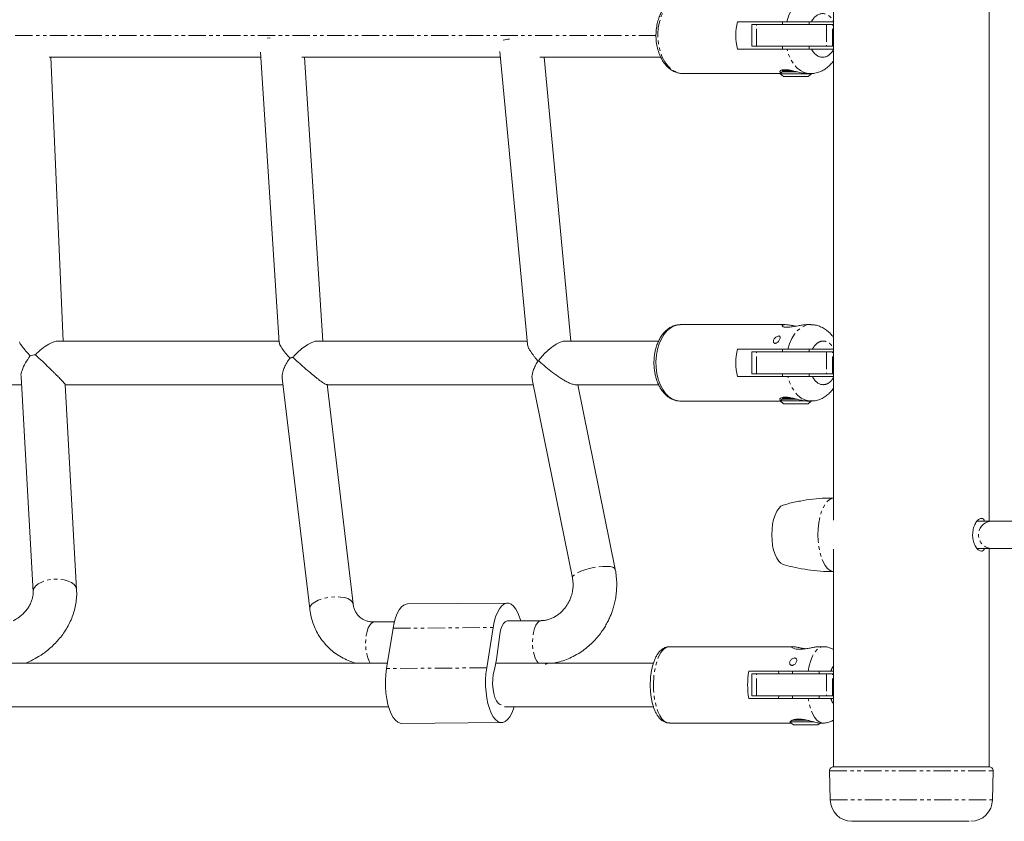
# Model space of a CAD drawing. Units: millimetres. Extents: x -2066 to 2066, y -465 to 465.
# Drawn here: x 686 to 1046, y -465 to -171 of the extents above; entities that cross this region are included whole.
import ezdxf

# ---------------------------------------------------------------- set-up
doc = ezdxf.new("R2010")
doc.units = ezdxf.units.MM
doc.linetypes.add('PHANTOM', pattern=[12.7, 6.35, -1.27, 1.27, -1.27, 1.27, -1.27])

msp = doc.modelspace()

# ---------------------------------------------------------------- linework, layer by layer
at = {"color": 7, "linetype": 'Continuous', "lineweight": 15}
for p, q in [((983.85, 354.69), (983.85, -354.69)), ((1040.85, -355), (1040.85, 355)), ((948.63, -172), (966.7, -172)), ((953.9, -173), (953.9, -181)), ((983.85, -173), (953.9, -173)), ((965.14, -172), (965.14, -173)), ((974.94, -173), (974.94, -172)), ((975.71, -172), (983.85, -172)), ((777.34, -177.91), (776.23, -178.07)), ((773.82, -183.1), (780.68, -289.64)), ((861.48, -182.92), (871.6, -290.11)), ((966.7, -182), (948.63, -182)), ((983.85, -181), (953.9, -181)), ((965.14, -181), (965.14, -182)), ((974.94, -182), (974.94, -181)), ((983.85, -182), (975.71, -182)), ((701.42, -289), (696.93, -185)), ((796.67, -289), (789.97, -185)), ((887.57, -289), (877.74, -185)), ((928.63, -191), (964.34, -191)), ((964.98, -190.41), (964.29, -191.04)), ((964.29, -191.04), (965.54, -192.04)), ((964.29, -191.04), (975.79, -191.04)), ((965.14, -189.63), (965.14, -190.04)), ((974.3, -191), (974.3, -191)), ((974.33, -191), (975.31, -191)), ((974.54, -192.04), (975.79, -191.04)), ((965.54, -192.04), (974.54, -192.04)), ((966.11, -283), (927.65, -283)), ((975.43, -283), (973.97, -283)), ((780.64, -289), (699.59, -289)), ((871.5, -289), (794.77, -289)), ((919.82, -289), (885.65, -289)), ((948.6, -292), (967.1, -292)), ((965.14, -292), (965.14, -293)), ((974.94, -293), (974.94, -292)), ((976.08, -292), (983.85, -292)), ((953.9, -293), (953.9, -301)), ((983.85, -293), (953.9, -293)), ((686.03, -302.09), (690.41, -380.94)), ((781.78, -302.57), (791.83, -387.14)), ((873.36, -303.09), (888.11, -375.81)), ((967.1, -302), (948.6, -302)), ((983.85, -301), (953.9, -301)), ((965.14, -301), (965.14, -302)), ((974.94, -302), (974.94, -301)), ((983.85, -302), (976.08, -302)), ((602.66, -305), (686.19, -305)), ((706.38, -380.05), (702.22, -304.96)), ((702.23, -305), (782.07, -305)), ((798.08, -305), (873.75, -305)), ((807.71, -385.25), (798.16, -304.86)), ((889.14, -305), (919.74, -305)), ((903.79, -372.63), (890.07, -305)), ((964.98, -310.34), (964.29, -310.97)), ((965.14, -309.64), (965.14, -309.97)), ((927.01, -310.93), (927.5, -310.99)), ((927.65, -311), (964.33, -311)), ((964.29, -310.97), (965.54, -311.97)), ((964.29, -310.97), (973.8, -310.97)), ((965.54, -311.97), (974.54, -311.97)), ((974.4, -311), (974.4, -311)), ((974.44, -311), (975.43, -311)), ((974.54, -311.97), (975.79, -310.97)), ((975.01, -310.97), (975.79, -310.97)), ((1072.91, -355), (1036.49, -355)), ((983.85, -365.31), (983.85, -445)), ((1036.55, -365), (1072.91, -365)), ((1040.85, -445), (1040.85, -365)), ((864.32, -385.07), (827.63, -385.35)), ((822.86, -391.89), (815.44, -391.95)), ((876.61, -391.48), (864.37, -391.57)), ((820.01, -409.02), (822.37, -394.26)), ((859.06, -393.98), (856.69, -408.74)), ((968.99, -401), (923.65, -401)), ((979.99, -401), (978.26, -401)), ((820.33, -407), (658.97, -407)), ((917.88, -407), (860.02, -407)), ((952.72, -410), (974.53, -410)), ((953.9, -411), (953.9, -419)), ((983.85, -411), (953.9, -411)), ((963.64, -410), (963.78, -411)), ((968.73, -410), (968.73, -411)), ((978.53, -411), (978.53, -410)), ((982.83, -410), (983.85, -410)), ((974.53, -420), (952.72, -420)), ((983.85, -419), (953.9, -419)), ((963.78, -419), (963.64, -420)), ((968.73, -419), (968.73, -420)), ((978.53, -420), (978.53, -419)), ((983.85, -420), (982.83, -420)), ((660.86, -423), (820.72, -423)), ((863.24, -423), (917.82, -423)), ((825.49, -429.11), (862.17, -428.83)), ((923.65, -429), (968.37, -429)), ((967.91, -428.6), (976.69, -428.6)), ((967.95, -428.66), (969.13, -429.6)), ((978.13, -429.6), (978.88, -429)), ((978.77, -429), (979.99, -429)), ((969.13, -429.6), (978.13, -429.6)), ((982.38, -446.53), (982.6, -457.16)), ((983.85, -445), (1040.85, -445)), ((1042.1, -457.16), (1042.32, -446.53))]:
    msp.add_line(p, q, dxfattribs=at)
at = {"color": 8, "linetype": 'PHANTOM', "lineweight": 0}
for p, q in [((955.59, -181), (955.59, -173)), ((981.29, -173), (981.29, -181)), ((983.44, -181), (983.44, -173)), ((918.85, -177), (-918.88, -177)), ((970.67, -190.41), (964.98, -190.41)), ((965.14, -190.04), (969.12, -190.04)), ((955.59, -301), (955.59, -293)), ((981.29, -293), (981.29, -301)), ((983.44, -301), (983.44, -293)), ((970.5, -310.34), (964.98, -310.34)), ((965.14, -309.97), (968.92, -309.97)), ((822.37, -394.26), (859.06, -393.98)), ((856.69, -408.74), (820.01, -409.02)), ((955.59, -419), (955.59, -411)), ((981.29, -411), (981.29, -419)), ((983.44, -419), (983.44, -411)), ((974.11, -427.97), (968.72, -427.97)), ((982.38, -446.53), (1042.32, -446.53)), ((982.6, -457.16), (1042.1, -457.16))]:
    msp.add_line(p, q, dxfattribs=at)
at = {"color": 8, "linetype": 'PHANTOM', "lineweight": 0, "flags": 128}
for points in [[(928.63, -163), (927.89, -163.05), (926.43, -163.41), (925.02, -164.12), (923.71, -165.17), (922.52, -166.52), (921.5, -168.15), (920.65, -170), (920.02, -172.04), (919.6, -174.2), (919.43, -176.44), (919.49, -178.69), (919.78, -180.9), (920.31, -183), (921.05, -184.95), (921.99, -186.7), (923.1, -188.19), (924.35, -189.4), (925.72, -190.28), (927.16, -190.82), (928.63, -191), (928.63, -191)], [(966.7, -172), (967.34, -169.97), (968.18, -168.12), (969.21, -166.51), (970.39, -165.16), (971.7, -164.12), (973.11, -163.4), (974.57, -163.05), (975.33, -163)], [(975.29, -191), (974.57, -190.95), (973.11, -190.6), (971.7, -189.88), (970.39, -188.84), (969.21, -187.49), (968.18, -185.88), (967.34, -184.03), (966.7, -182)], [(967.1, -292), (967.72, -289.97), (968.53, -288.12), (969.53, -286.51), (970.67, -285.16), (971.94, -284.12), (973.3, -283.4), (974.72, -283.05), (975.45, -283)], [(975.42, -311), (974.72, -310.95), (973.3, -310.6), (971.94, -309.88), (970.67, -308.84), (969.53, -307.49), (968.53, -305.88), (967.72, -304.03), (967.1, -302)], [(978.11, -360), (978.19, -357.78), (978.43, -355.62), (978.82, -353.57), (979.35, -351.71), (980.01, -350.07), (980.78, -348.7), (981.63, -347.64), (982.55, -346.91), (983.51, -346.55), (983.85, -346.5)], [(983.85, -373.5), (983.51, -373.45), (982.55, -373.09), (981.63, -372.36), (980.78, -371.3), (980.01, -369.93), (979.35, -368.29), (978.82, -366.43), (978.43, -364.38), (978.19, -362.22), (978.11, -360)], [(903.79, -372.63), (903.52, -372.21), (902.89, -371.89), (901.94, -371.67), (900.71, -371.57), (899.25, -371.6), (897.64, -371.75), (895.95, -372.01)], [(895.95, -372.01), (894.27, -372.38), (892.66, -372.84), (891.2, -373.35), (889.97, -373.91), (889.02, -374.49), (888.39, -375.05), (888.11, -375.57), (888.11, -375.81)], [(706.11, -379.08), (705.48, -378.25), (704.52, -377.53), (703.27, -376.95), (701.8, -376.54), (700.16, -376.31), (698.45, -376.27), (696.73, -376.43), (695.09, -376.78), (693.6, -377.31), (692.34, -377.98), (691.36, -378.77), (690.71, -379.65), (690.42, -380.56), (690.41, -380.94)], [(706.38, -380.05), (706.38, -379.97), (706.11, -379.08)], [(807.71, -385.25), (807.71, -385.21), (807.42, -384.52), (806.77, -383.92), (805.79, -383.41), (804.53, -383.04), (803.05, -382.82), (801.42, -382.75), (799.71, -382.85), (798, -383.1), (796.37, -383.49), (794.91, -384.02), (793.67, -384.64), (792.71, -385.34), (792.09, -386.08), (791.82, -386.82), (791.83, -387.14)], [(815.44, -391.95), (815.11, -391.99), (814.44, -392.36), (813.82, -393.08), (813.28, -394.12), (812.84, -395.43), (812.52, -396.95), (812.34, -398.61), (812.32, -400.34), (812.43, -402.04), (812.7, -403.65), (813.09, -405.09), (813.59, -406.28), (814.04, -407)], [(876.61, -391.48), (876.57, -391.48), (875.9, -391.69), (875.26, -392.25), (874.68, -393.15), (874.2, -394.33), (873.83, -395.75), (873.59, -397.34), (873.49, -399.03), (873.53, -400.73), (873.72, -402.38), (874.04, -403.9), (874.49, -405.22), (875.03, -406.27), (875.65, -407.01)], [(923.65, -401), (923.18, -401.05), (922.25, -401.41), (921.36, -402.12), (920.52, -403.17), (919.77, -404.52), (919.12, -406.15), (918.59, -408), (918.18, -410.04), (917.92, -412.2), (917.81, -414.44), (917.85, -416.69), (918.03, -418.9), (918.37, -421), (918.84, -422.95), (919.43, -424.7), (920.14, -426.19), (920.93, -427.4), (921.8, -428.28), (922.71, -428.82), (923.65, -429)], [(974.53, -410), (974.93, -407.97), (975.47, -406.12), (976.12, -404.51), (976.87, -403.16), (977.7, -402.12), (978.59, -401.4), (979.52, -401.05), (980, -401)], [(979.98, -429), (979.52, -428.95), (978.59, -428.6), (977.7, -427.88), (976.87, -426.84), (976.12, -425.49), (975.47, -423.88), (974.93, -422.03), (974.53, -420)]]:
    msp.add_lwpolyline(points, dxfattribs=at)
at = {"color": 7, "linetype": 'Continuous', "lineweight": 15, "flags": 128}
for points in [[(927.65, -283), (926.93, -283.05), (925.51, -283.41), (924.15, -284.12), (922.88, -285.17), (921.73, -286.52), (920.74, -288.15), (919.92, -290), (919.31, -292.04), (918.91, -294.2), (918.74, -296.44), (918.79, -298.69), (919.08, -300.9), (919.59, -303), (920.31, -304.95), (921.22, -306.7), (922.29, -308.19), (923.5, -309.4), (924.82, -310.28), (926.22, -310.82), (927.65, -311), (927.65, -311)], [(965.4, -349.08), (965.34, -349.1), (964.51, -349.54), (963.72, -350.31), (963, -351.4), (962.38, -352.76), (961.87, -354.36), (961.5, -356.13), (961.27, -358.04), (961.2, -360)], [(961.2, -360), (961.27, -361.96), (961.5, -363.87), (961.87, -365.64), (962.38, -367.24), (963, -368.6), (963.72, -369.69), (964.51, -370.46), (965.34, -370.9), (965.4, -370.92)], [(827.63, -385.35), (827.21, -385.39), (826.32, -385.74), (825.46, -386.44), (824.66, -387.47), (823.93, -388.8), (823.3, -390.4), (822.78, -392.24), (822.37, -394.26)], [(859.06, -393.98), (859.46, -391.96), (859.98, -390.12), (860.62, -388.52), (861.34, -387.18), (862.15, -386.16), (863, -385.46), (863.9, -385.11), (864.81, -385.12), (865.7, -385.48), (866.57, -386.19), (867.38, -387.23), (868.12, -388.58), (868.77, -390.19), (869.19, -391.53)], [(864.37, -391.57), (864.21, -391.58), (863.5, -391.88), (862.85, -392.56), (862.27, -393.59), (861.8, -394.92), (861.46, -396.49)], [(825.49, -429.11), (825, -429.07), (824.1, -428.7), (823.24, -427.99), (822.42, -426.95), (821.68, -425.61), (821.03, -424), (820.49, -422.15), (820.07, -420.12), (819.78, -417.95), (819.62, -415.71), (819.61, -413.43), (819.74, -411.18), (820.01, -409.02)], [(866.75, -423), (866.51, -423.78), (865.87, -425.39), (865.15, -426.72), (864.34, -427.75), (863.48, -428.44), (862.59, -428.79), (861.68, -428.78), (860.79, -428.42), (859.92, -427.71), (859.11, -426.67), (858.37, -425.33), (857.72, -423.71), (857.17, -421.87), (856.75, -419.84), (856.46, -417.67), (856.31, -415.43), (856.29, -413.15), (856.42, -410.9), (856.69, -408.74)], [(859.1, -411.25), (858.91, -412.97), (858.88, -414.76), (859.01, -416.52), (859.29, -418.18), (859.71, -419.64), (860.25, -420.84), (860.88, -421.71), (861.57, -422.22), (861.95, -422.32)]]:
    msp.add_lwpolyline(points, dxfattribs=at)
at = {"color": 7, "linetype": 'Continuous', "lineweight": 15}
for centre, radius, start, end in [((968.83, -177), 20.81, 166.0952, 193.9048), ((868.09, -204.92), 26.76, 96.4157, 101.5924), ((964.64, -190.04), 0.5, 312.5504, 0), ((969.48, -297), 21.47, 166.5335, 193.4665), ((693.9, -309.36), 15.57, 99.7674, 106.838), ((964.64, -309.97), 0.5, 312.5504, 360), ((761.08, -387.98), 100.74, 346.6457, 355.1563), ((984.81, -415), 32.48, 171.1439, 188.8561), ((983.88, -446.5), 1.5, 90, 181.1778), ((1040.82, -446.5), 1.5, 358.8222, 90), ((990.59, -457), 8, 181.1778, 270), ((1034.1, -457), 8, 270, 358.8222)]:
    msp.add_arc(centre, radius, start, end, dxfattribs=at)
at = {"color": 8, "linetype": 'PHANTOM', "lineweight": 0}
msp.add_arc((1041.94, -360), 5, 90.0827, 269.9173, dxfattribs=at)
at = {"color": 7, "linetype": 'Continuous', "lineweight": 15}
for points, knots in [([(928.63, -163), (927.97, -163.05), (926.74, -163.15), (925.1, -163.85), (923.8, -164.7), (922.76, -165.65), (921.97, -166.56), (921.35, -167.44), (920.74, -168.45), (920.07, -169.83), (919.42, -171.67), (918.95, -173.8), (918.7, -176.17), (918.75, -178.68), (919.11, -181.12), (919.72, -183.28), (920.48, -185.1), (921.5, -186.86), (922.68, -188.31), (924.02, -189.46), (925.33, -190.27), (926.9, -190.87), (928.04, -190.96), (928.63, -191)], [0, 0, 0, 0, 0.061356, 0.114412, 0.159123, 0.19555, 0.231419, 0.255784, 0.281177, 0.324014, 0.372276, 0.424247, 0.479687, 0.53867, 0.598601, 0.652593, 0.70033, 0.746152, 0.809787, 0.849434, 0.894357, 0.944566, 1, 1, 1, 1]), ([(966.7, -172), (967.02, -172), (967.37, -172), (968.11, -172), (968.51, -172), (969.32, -172), (969.74, -172), (970.59, -172), (971.01, -172), (971.84, -172), (972.26, -172), (973.05, -172), (973.43, -172), (974.15, -172), (974.5, -172), (975.14, -172), (975.43, -172), (975.71, -172)], [0, 0, 0, 0, 0.125, 0.125, 0.25, 0.25, 0.375, 0.375, 0.5, 0.5, 0.625, 0.625, 0.75, 0.75, 0.875, 0.875, 1, 1, 1, 1]), ([(975.71, -182), (975.43, -182), (975.14, -182), (974.5, -182), (974.15, -182), (973.43, -182), (973.05, -182), (972.46, -182), (972.26, -182), (971.85, -182), (971.64, -182), (971.01, -182), (970.59, -182), (969.75, -182), (969.33, -182), (968.52, -182), (968.12, -182), (967.37, -182), (967.02, -182), (966.7, -182)], [0, 0, 0, 0, 0.125, 0.125, 0.25, 0.25, 0.375, 0.375, 0.4375, 0.4375, 0.5, 0.5, 0.625, 0.625, 0.75, 0.75, 0.875, 0.875, 1, 1, 1, 1]), ([(696.34, -185), (701.51, -185), (712.46, -185), (728.87, -185), (745.77, -185), (760.8, -185), (770.12, -185), (773.94, -185)], [0, 0, 0, 0, 0.19466, 0.41274, 0.630804, 0.848858, 1, 1, 1, 1]), ([(788.99, -185), (791.13, -185), (798.66, -185), (811.14, -185), (823.1, -185), (831.36, -185), (836.21, -185), (840.96, -185), (845.76, -185), (850.87, -185), (856.22, -185), (859.88, -185), (861.67, -185)], [0, 0, 0, 0, 0.085801, 0.302232, 0.508112, 0.576611, 0.643824, 0.709757, 0.774439, 0.844634, 0.924083, 1, 1, 1, 1]), ([(876.19, -185), (876.61, -185), (880.39, -185), (887.8, -185), (898.72, -185), (909.74, -185), (917.05, -185), (920.49, -185)], [0, 0, 0, 0, 0.027211, 0.25059, 0.495862, 0.762738, 1, 1, 1, 1]), ([(975.28, -190.96), (975.57, -190.97), (976.45, -190.99), (977.92, -190.68), (979.58, -190.06), (981.09, -189.14), (982.41, -188), (983.34, -187.01), (983.75, -186.35), (983.85, -186.2)], [0, 0, 0, 0, 0.085505, 0.258537, 0.439073, 0.60591, 0.776594, 0.95044, 1, 1, 1, 1]), ([(964.58, -190.78), (964.4, -190.68), (964.01, -190.45), (964.2, -189.96), (964.96, -189.59), (966.16, -189.51), (967.64, -189.7), (969.29, -190.07), (971.11, -190.53), (972.91, -190.92), (973.86, -190.98), (974.3, -191)], [0, 0, 0, 0, 0.103245, 0.234056, 0.341506, 0.44945, 0.545716, 0.644973, 0.759214, 0.887706, 1, 1, 1, 1]), ([(927.55, -283.01), (927.09, -283.04), (926.17, -283.1), (924.82, -283.55), (923.52, -284.26), (922.32, -285.22), (921.25, -286.4), (920.32, -287.76), (919.55, -289.24), (918.94, -290.84), (918.51, -292.36), (918.25, -293.76), (918.05, -295.25), (918.02, -296.33), (918, -297)], [0, 0, 0, 0, 0.084048, 0.171276, 0.259848, 0.349583, 0.439643, 0.529, 0.616574, 0.700789, 0.786147, 0.847952, 0.905748, 1, 1, 1, 1]), ([(973.97, -283), (973.58, -283.02), (972.79, -283.06), (971.21, -283.34), (969.52, -283.67), (967.98, -283.91), (966.65, -283.99), (965.63, -283.89), (964.99, -283.61), (964.87, -283.28), (965.29, -283.05), (966.14, -282.97), (967.31, -283.07), (968.7, -283.31), (969.64, -283.49), (970.04, -283.56)], [0, 0, 0, 0, 0.080205, 0.160299, 0.243332, 0.329262, 0.390606, 0.470612, 0.550484, 0.633771, 0.719659, 0.781211, 0.861416, 0.94151, 1, 1, 1, 1]), ([(983.85, -287.78), (983.65, -287.5), (983.15, -286.76), (982.16, -285.72), (980.9, -284.69), (979.48, -283.87), (977.94, -283.31), (976.58, -283.01), (975.74, -283.03), (975.46, -283.04)], [0, 0, 0, 0, 0.100677, 0.261907, 0.424142, 0.586756, 0.750045, 0.915028, 1, 1, 1, 1]), ([(963.74, -287.15), (963.82, -287.15), (963.88, -287.16), (964.01, -287.2), (964.06, -287.24), (964.14, -287.31), (964.17, -287.36), (964.22, -287.47), (964.23, -287.52), (964.26, -287.71), (964.24, -287.84), (964.18, -288.14), (964.13, -288.29), (963.98, -288.61), (963.89, -288.77), (963.66, -289.09), (963.53, -289.24), (963.24, -289.51), (963.08, -289.63), (962.83, -289.76), (962.74, -289.79), (962.57, -289.84), (962.49, -289.85), (962.34, -289.85), (962.26, -289.84), (962.13, -289.8), (962.07, -289.76), (961.96, -289.68), (961.92, -289.63), (961.85, -289.52), (961.82, -289.46), (961.77, -289.25), (961.77, -289.1), (961.83, -288.78), (961.89, -288.62), (962.05, -288.3), (962.16, -288.14), (962.41, -287.85), (962.55, -287.71), (962.87, -287.46), (963.04, -287.36), (963.4, -287.2), (963.58, -287.15), (963.74, -287.15)], [0, 0, 0, 0, 0.03125, 0.03125, 0.0625, 0.0625, 0.09375, 0.09375, 0.125, 0.125, 0.1875, 0.1875, 0.25, 0.25, 0.3125, 0.3125, 0.375, 0.375, 0.4375, 0.4375, 0.46875, 0.46875, 0.5, 0.5, 0.53125, 0.53125, 0.5625, 0.5625, 0.59375, 0.59375, 0.625, 0.625, 0.6875, 0.6875, 0.75, 0.75, 0.8125, 0.8125, 0.875, 0.875, 0.9375, 0.9375, 1, 1, 1, 1]), ([(689.39, -294.46), (688.85, -293.86), (687.73, -292.65), (686.41, -291.02), (685.54, -289.78), (685.5, -289.41), (685.48, -289.28)], [0, 0, 0, 0, 0.268294, 0.54479, 0.839354, 1, 1, 1, 1]), ([(699.52, -289.01), (699.51, -289.01), (699.13, -288.93), (697.97, -289.29), (695.99, -290.16), (693.61, -291.79), (692.04, -293.28), (691.26, -294.02)], [0, 0, 0, 0, 0.003596, 0.193997, 0.407854, 0.707368, 1, 1, 1, 1]), ([(784.55, -295.27), (783.99, -294.64), (782.85, -293.35), (781.55, -291.57), (780.74, -290.22), (780.75, -289.76), (780.76, -289.63)], [0, 0, 0, 0, 0.280606, 0.569802, 0.88044, 1, 1, 1, 1]), ([(794.74, -289.04), (794.67, -289.03), (794.2, -288.95), (792.94, -289.35), (791.04, -290.25), (789.13, -291.59), (787.41, -293.1), (786.33, -294.19), (785.76, -294.83), (785.65, -294.97)], [0, 0, 0, 0, 0.03203, 0.202805, 0.391604, 0.621165, 0.78632, 0.955985, 1, 1, 1, 1]), ([(875.5, -296.26), (875.16, -295.88), (874.58, -295.22), (873.79, -294.24), (873.14, -293.35), (872.53, -292.42), (872.07, -291.58), (871.72, -290.77), (871.64, -290.33), (871.61, -290.11)], [0, 0, 0, 0, 0.1648232, 0.2851095, 0.4372719, 0.5703315, 0.7217728, 0.8571781, 1, 1, 1, 1]), ([(879.92, -291.75), (879.84, -291.82), (879.68, -291.95), (879.44, -292.15), (879.19, -292.37), (878.94, -292.59), (878.69, -292.82), (878.43, -293.07), (878.17, -293.32), (877.91, -293.59), (877.56, -293.95), (877.12, -294.42), (876.64, -294.98), (876.15, -295.58), (875.85, -295.98), (875.69, -296.2)], [0, 0, 0, 0, 0.049062, 0.099695, 0.151902, 0.20569, 0.261062, 0.318023, 0.376575, 0.436723, 0.498469, 0.617097, 0.749362, 0.857875, 1, 1, 1, 1]), ([(885.55, -289.02), (885.53, -289.01), (885.11, -288.93), (883.93, -289.31), (882.03, -290.16), (880.68, -291.18), (879.92, -291.75)], [0, 0, 0, 0, 0.0156638, 0.3017834, 0.6038213, 1, 1, 1, 1]), ([(967.1, -292), (967.43, -292), (967.78, -292), (968.54, -292), (968.94, -292), (969.76, -292), (970.18, -292), (971.03, -292), (971.45, -292), (972.28, -292), (972.69, -292), (973.47, -292), (973.84, -292), (974.56, -292), (974.89, -292), (975.52, -292), (975.81, -292), (976.08, -292)], [0, 0, 0, 0, 0.125, 0.125, 0.25, 0.25, 0.375, 0.375, 0.5, 0.5, 0.625, 0.625, 0.75, 0.75, 0.875, 0.875, 1, 1, 1, 1]), ([(689.39, -294.46), (688.75, -295.3), (687.44, -297), (686.36, -299.58), (685.88, -301.39), (686.05, -302.03), (686.07, -302.08)], [0, 0, 0, 0, 0.337787, 0.687423, 0.972234, 1, 1, 1, 1]), ([(784.55, -295.27), (784.15, -295.84), (783.38, -296.95), (782.49, -298.7), (781.89, -300.55), (781.57, -301.97), (781.79, -302.53), (781.8, -302.57)], [0, 0, 0, 0, 0.233018, 0.452484, 0.6801, 0.981818, 1, 1, 1, 1]), ([(784.55, -295.27), (784.62, -295.25), (784.76, -295.2), (784.98, -295.14), (785.2, -295.08), (785.42, -295.02), (785.57, -294.98), (785.65, -294.97)], [0, 0, 0, 0, 0.204075, 0.406111, 0.606109, 0.804072, 1, 1, 1, 1]), ([(789.77, -298.7), (789.03, -298.05), (788.31, -297.41), (786.93, -296.16), (786.27, -295.56), (785.65, -294.97)], [0, 0, 0, 0, 0.5, 0.5, 1, 1, 1, 1]), ([(694.44, -297), (694.36, -296.93), (694.2, -296.78), (694.05, -296.63), (693.97, -296.56)], [0, 0, 0, 0, 0.493221, 1, 1, 1, 1]), ([(702.21, -304.96), (702.21, -304.96), (702.25, -304.96), (702.05, -304.68), (701.57, -304.12), (700.98, -303.49), (700.48, -302.96), (699.92, -302.38), (699.28, -301.73), (698.55, -301), (697.73, -300.18), (696.32, -298.81), (695.24, -297.76), (694.44, -297)], [0, 0, 0, 0, 0.010528, 0.134414, 0.257658, 0.318894, 0.382099, 0.442259, 0.50612, 0.581567, 0.664002, 0.753922, 1, 1, 1, 1]), ([(798, -304.96), (797.98, -304.97), (797.88, -304.99), (797.31, -304.68), (796.46, -304.12), (795.65, -303.53), (794.96, -303.01), (794.17, -302.39), (793.28, -301.67), (791.77, -300.43), (790.62, -299.43), (789.77, -298.7)], [0, 0, 0, 0, 0.049906, 0.185755, 0.320913, 0.387078, 0.457065, 0.539788, 0.630149, 0.728816, 1, 1, 1, 1]), ([(875.05, -297), (874.75, -297.55), (874.15, -298.66), (873.48, -300.56), (873.14, -302.16), (873.39, -302.91), (873.44, -303.07)], [0, 0, 0, 0, 0.247105, 0.501965, 0.888714, 1, 1, 1, 1]), ([(881.56, -301.06), (880.63, -300.39), (879.76, -299.72), (878.1, -298.36), (877.3, -297.68), (876.55, -297)], [0, 0, 0, 0, 0.5, 0.5, 1, 1, 1, 1]), ([(918, -297), (918.02, -297.71), (918.05, -298.71), (918.24, -300.16), (918.46, -301.37), (918.82, -302.77), (919.31, -304.16), (919.93, -305.52), (920.68, -306.8), (921.56, -307.97), (922.56, -308.99), (923.68, -309.84), (924.91, -310.48), (926.04, -310.86), (926.75, -310.92), (927.01, -310.93)], [0, 0, 0, 0, 0.10321, 0.145376, 0.21497, 0.286706, 0.363162, 0.442415, 0.523791, 0.606771, 0.690977, 0.776198, 0.86243, 0.950089, 1, 1, 1, 1]), ([(889.1, -304.99), (888.85, -304.96), (888.45, -304.93), (887.69, -304.67), (886.85, -304.32), (885.95, -303.87), (885.02, -303.34), (883.59, -302.49), (882.45, -301.69), (881.56, -301.06)], [0, 0, 0, 0, 0.1506, 0.23551, 0.323432, 0.482262, 0.569421, 0.66232, 1, 1, 1, 1]), ([(976.08, -302), (975.81, -302), (975.52, -302), (974.89, -302), (974.56, -302), (973.84, -302), (973.47, -302), (972.89, -302), (972.69, -302), (972.28, -302), (972.07, -302), (971.45, -302), (971.03, -302), (970.19, -302), (969.76, -302), (968.95, -302), (968.55, -302), (967.79, -302), (967.43, -302), (967.1, -302)], [0, 0, 0, 0, 0.125, 0.125, 0.25, 0.25, 0.375, 0.375, 0.4375, 0.4375, 0.5, 0.5, 0.625, 0.625, 0.75, 0.75, 0.875, 0.875, 1, 1, 1, 1]), ([(975.41, -310.96), (975.69, -310.97), (976.54, -311), (977.99, -310.69), (979.63, -310.07), (981.12, -309.16), (982.43, -308.02), (983.34, -307.02), (983.75, -306.36), (983.85, -306.22)], [0, 0, 0, 0, 0.082815, 0.255507, 0.435812, 0.602853, 0.77421, 0.949244, 1, 1, 1, 1]), ([(964.51, -310.76), (964.37, -310.67), (964.02, -310.45), (964.26, -309.96), (965.06, -309.59), (966.3, -309.51), (967.8, -309.7), (969.46, -310.07), (971.27, -310.53), (973.05, -310.92), (973.97, -310.98), (974.4, -311)], [0, 0, 0, 0, 0.098071, 0.229637, 0.337707, 0.446273, 0.543095, 0.642924, 0.757824, 0.887058, 1, 1, 1, 1]), ([(983.99, -346.53), (982.95, -346.53), (980.36, -346.54), (976.24, -346.89), (971.66, -347.58), (968.03, -348.33), (965.97, -348.95), (965.37, -349.13)], [0, 0, 0, 0, 0.164794, 0.410317, 0.65561, 0.9004, 1, 1, 1, 1]), ([(1038, -366), (1037.7, -365.94), (1037.09, -365.81), (1036.14, -364.8), (1035.34, -363.3), (1034.84, -361.41), (1034.76, -359.37), (1035.1, -357.42), (1035.79, -355.75), (1036.7, -354.54), (1037.48, -354.06), (1038.19, -353.96), (1038.77, -354.15), (1039.09, -354.75), (1039.22, -355)], [0, 0, 0, 0, 0.089596, 0.179147, 0.269895, 0.361547, 0.451863, 0.540674, 0.630161, 0.721432, 0.812852, 0.847094, 0.93669, 1, 1, 1, 1]), ([(1039.22, -365), (1039.17, -365.13), (1038.95, -365.67), (1038.51, -365.95), (1038.11, -365.99), (1038, -366)], [0, 0, 0, 0, 0.178984, 0.776282, 1, 1, 1, 1]), ([(965.4, -370.89), (966.51, -371.2), (969.09, -371.92), (973.25, -372.7), (977.83, -373.26), (981.43, -373.51), (983.48, -373.47), (983.99, -373.47)], [0, 0, 0, 0, 0.185053, 0.428852, 0.673684, 0.919174, 1, 1, 1, 1]), ([(901.68, -390.57), (902.07, -389.64), (902.62, -388.33), (903.25, -386.32), (903.7, -384.56), (904.09, -382.43), (904.33, -380.17), (904.39, -377.78), (904.23, -375.33), (904.02, -373.6), (903.8, -372.71), (903.78, -372.63)], [0, 0, 0, 0, 0.163345, 0.230628, 0.342185, 0.458275, 0.58298, 0.713288, 0.847978, 0.986087, 1, 1, 1, 1]), ([(888.1, -375.81), (888.19, -376.27), (888.36, -377.23), (888.38, -378.76), (888.24, -380.17), (888, -381.41), (887.66, -382.63), (887.31, -383.47), (887.11, -383.95)], [0, 0, 0, 0, 0.179036, 0.371866, 0.555425, 0.685502, 0.817403, 1, 1, 1, 1]), ([(690.4, -380.95), (690.4, -380.99), (690.46, -381.4), (690.38, -382.27), (690.14, -383.55), (689.66, -384.85), (689, -386.14), (688.16, -387.39), (687.18, -388.52), (686.2, -389.45), (685.25, -390.22), (684.26, -390.92), (683.5, -391.34), (683.07, -391.58)], [0, 0, 0, 0, 0.013919, 0.134664, 0.249646, 0.360899, 0.469412, 0.575151, 0.676333, 0.7703, 0.837285, 0.909219, 1, 1, 1, 1]), ([(690.5, -405.75), (691.38, -405.26), (692.62, -404.57), (694.36, -403.38), (695.81, -402.29), (697.44, -400.87), (699.04, -399.27), (700.58, -397.48), (702, -395.53), (703.27, -393.42), (704.37, -391.19), (705.25, -388.85), (705.91, -386.43), (706.31, -383.95), (706.47, -381.81), (706.38, -380.52), (706.35, -380.05)], [0, 0, 0, 0, 0.09176, 0.129613, 0.192324, 0.257509, 0.327451, 0.400433, 0.475758, 0.552869, 0.63137, 0.710969, 0.791452, 0.872672, 0.954545, 1, 1, 1, 1]), ([(815.43, -391.94), (815.42, -391.94), (814.95, -391.98), (814.08, -391.88), (812.83, -391.63), (811.66, -391.18), (810.56, -390.52), (809.59, -389.65), (808.79, -388.59), (808.2, -387.38), (807.85, -386.26), (807.77, -385.51), (807.74, -385.24)], [0, 0, 0, 0, 0.00212, 0.102514, 0.207794, 0.319676, 0.440611, 0.573294, 0.703056, 0.824176, 0.938352, 1, 1, 1, 1]), ([(887.11, -383.95), (886.83, -384.52), (886.43, -385.32), (885.69, -386.41), (885, -387.3), (884.08, -388.27), (883.03, -389.17), (881.86, -389.97), (880.59, -390.63), (879.25, -391.11), (877.9, -391.42), (877.03, -391.45), (876.61, -391.47)], [0, 0, 0, 0, 0.126896, 0.179491, 0.266629, 0.3574, 0.455165, 0.557832, 0.664885, 0.776206, 0.892152, 1, 1, 1, 1]), ([(791.84, -387.14), (791.85, -387.27), (791.93, -388.25), (792.32, -390.05), (793.03, -392.52), (794.02, -394.9), (795.28, -397.17), (796.79, -399.3), (798.56, -401.27), (800.57, -403.03), (802.81, -404.58), (805.27, -405.86), (807.23, -406.66), (808.39, -406.94), (808.62, -407)], [0, 0, 0, 0, 0.0138581, 0.1052217, 0.1974271, 0.2904516, 0.3843338, 0.4791716, 0.5751193, 0.6723814, 0.7711897, 0.871781, 0.9744643, 1, 1, 1, 1]), ([(881.28, -407), (881.55, -406.96), (882.71, -406.77), (884.7, -406.17), (887.22, -405.21), (889.64, -403.97), (891.93, -402.51), (894.06, -400.84), (895.98, -399.02), (897.63, -397.15), (898.93, -395.42), (899.99, -393.8), (900.88, -392.23), (901.42, -391.11), (901.68, -390.57)], [0, 0, 0, 0, 0.031105, 0.131696, 0.232327, 0.332846, 0.433001, 0.53233, 0.629862, 0.723001, 0.804176, 0.865243, 0.934586, 1, 1, 1, 1]), ([(923.64, -401.04), (923.46, -401.03), (922.87, -401.01), (921.94, -401.32), (920.91, -401.93), (920.01, -402.77), (919.22, -403.82), (918.56, -405.02), (918.01, -406.33), (917.55, -407.74), (917.19, -409.22), (916.94, -410.63), (916.78, -411.96), (916.67, -413.37), (916.65, -414.39), (916.64, -415)], [0, 0, 0, 0, 0.038322, 0.124696, 0.207371, 0.295368, 0.384718, 0.471018, 0.555085, 0.637287, 0.715923, 0.795747, 0.854329, 0.912471, 1, 1, 1, 1]), ([(978.26, -401), (977.98, -401.02), (977.43, -401.06), (976.06, -401.34), (974.46, -401.67), (972.86, -401.91), (971.35, -401.99), (970.07, -401.89), (969.05, -401.61), (968.5, -401.28), (968.51, -401.05), (968.98, -400.97), (969.85, -401.07), (971.19, -401.33), (972.5, -401.62), (973.35, -401.73), (973.63, -401.77)], [0, 0, 0, 0, 0.075303, 0.150501, 0.228459, 0.309137, 0.366731, 0.441847, 0.516837, 0.595033, 0.675671, 0.733461, 0.808764, 0.883962, 0.96192, 1, 1, 1, 1]), ([(983.85, -402.09), (983.48, -401.89), (982.7, -401.46), (981.39, -401.07), (980.45, -401.04), (980.01, -401.02)], [0, 0, 0, 0, 0.311083, 0.675713, 1, 1, 1, 1]), ([(687.79, -407), (688.16, -406.85), (689.08, -406.48), (689.97, -406.02), (690.5, -405.75)], [0, 0, 0, 0, 0.4004585, 1, 1, 1, 1]), ([(878.1, -407.37), (878.19, -407.36), (878.39, -407.35), (878.64, -407.29), (878.82, -407.24), (878.86, -407.18), (878.81, -407.15), (878.7, -407.12), (878.5, -407.08), (878.06, -407.05), (877.06, -407.01), (876.23, -407.01), (875.65, -407.01)], [0, 0, 0, 0, 0.065525, 0.150962, 0.23711, 0.285603, 0.31645, 0.347292, 0.390284, 0.464123, 0.62493, 1, 1, 1, 1]), ([(969.52, -405.15), (969.61, -405.15), (969.7, -405.16), (969.85, -405.2), (969.92, -405.24), (970.05, -405.31), (970.1, -405.36), (970.19, -405.47), (970.22, -405.52), (970.31, -405.71), (970.33, -405.84), (970.34, -406.14), (970.32, -406.29), (970.23, -406.61), (970.15, -406.77), (969.97, -407.09), (969.85, -407.24), (969.56, -407.51), (969.39, -407.63), (969.12, -407.76), (969.03, -407.79), (968.84, -407.84), (968.75, -407.85), (968.56, -407.85), (968.48, -407.84), (968.31, -407.8), (968.23, -407.76), (968.09, -407.68), (968.03, -407.63), (967.92, -407.52), (967.88, -407.46), (967.77, -407.25), (967.74, -407.1), (967.73, -406.78), (967.76, -406.62), (967.87, -406.3), (967.96, -406.14), (968.17, -405.85), (968.29, -405.71), (968.59, -405.46), (968.76, -405.36), (969.14, -405.2), (969.34, -405.15), (969.52, -405.15)], [0, 0, 0, 0, 0.03125, 0.03125, 0.0625, 0.0625, 0.09375, 0.09375, 0.125, 0.125, 0.1875, 0.1875, 0.25, 0.25, 0.3125, 0.3125, 0.375, 0.375, 0.4375, 0.4375, 0.46875, 0.46875, 0.5, 0.5, 0.53125, 0.53125, 0.5625, 0.5625, 0.59375, 0.59375, 0.625, 0.625, 0.6875, 0.6875, 0.75, 0.75, 0.8125, 0.8125, 0.875, 0.875, 0.9375, 0.9375, 1, 1, 1, 1]), ([(974.53, -410), (974.92, -410), (975.32, -410), (976.14, -410), (976.57, -410), (977.41, -410), (977.83, -410), (978.66, -410), (979.06, -410), (979.82, -410), (980.18, -410), (980.86, -410), (981.17, -410), (981.74, -410), (982, -410), (982.46, -410), (982.66, -410), (982.83, -410)], [0, 0, 0, 0, 0.125, 0.125, 0.25, 0.25, 0.375, 0.375, 0.5, 0.5, 0.625, 0.625, 0.75, 0.75, 0.875, 0.875, 1, 1, 1, 1]), ([(916.64, -415), (916.65, -415.7), (916.67, -416.69), (916.79, -418.11), (916.93, -419.29), (917.17, -420.64), (917.48, -421.98), (917.87, -423.28), (918.34, -424.5), (918.9, -425.63), (919.54, -426.63), (920.27, -427.5), (921.11, -428.22), (922.05, -428.72), (922.93, -428.99), (923.48, -428.97), (923.68, -428.96)], [0, 0, 0, 0, 0.099849, 0.140144, 0.206506, 0.274419, 0.346364, 0.420448, 0.496059, 0.572803, 0.650514, 0.728897, 0.80666, 0.882854, 0.958397, 1, 1, 1, 1]), ([(982.83, -420), (982.66, -420), (982.46, -420), (982, -420), (981.74, -420), (981.17, -420), (980.86, -420), (980.35, -420), (980.18, -420), (979.82, -420), (979.63, -420), (979.06, -420), (978.66, -420), (977.85, -420), (977.42, -420), (976.58, -420), (976.16, -420), (975.32, -420), (974.92, -420), (974.53, -420)], [0, 0, 0, 0, 0.125, 0.125, 0.25, 0.25, 0.375, 0.375, 0.4375, 0.4375, 0.5, 0.5, 0.625, 0.625, 0.75, 0.75, 0.875, 0.875, 1, 1, 1, 1]), ([(968.48, -429), (968.32, -429), (968.19, -428.98), (968.04, -428.93), (967.99, -428.91), (967.93, -428.87), (967.9, -428.84), (967.86, -428.75), (967.86, -428.67), (967.94, -428.51), (968.01, -428.42), (968.23, -428.23), (968.37, -428.14), (968.63, -428), (968.73, -427.96), (968.95, -427.87), (969.06, -427.83), (969.31, -427.76), (969.44, -427.72), (969.72, -427.66), (969.87, -427.64), (970.33, -427.57), (970.67, -427.55), (971.2, -427.55), (971.39, -427.55), (971.76, -427.57), (972.14, -427.61), (972.53, -427.66), (972.92, -427.72), (973.12, -427.75), (973.7, -427.87), (974.08, -427.95), (974.83, -428.14), (975.2, -428.23), (975.9, -428.42), (976.23, -428.51), (976.87, -428.67), (977.16, -428.75), (977.71, -428.87), (977.96, -428.92), (978.41, -428.98), (978.6, -429), (978.77, -429)], [0, 0, 0, 0, 0.0625, 0.0625, 0.09375, 0.09375, 0.125, 0.125, 0.1875, 0.1875, 0.25, 0.25, 0.3125, 0.3125, 0.34375, 0.34375, 0.375, 0.375, 0.40625, 0.40625, 0.4375, 0.4375, 0.5, 0.5, 0.53125, 0.53125, 0.5625, 0.59375, 0.59375, 0.625, 0.625, 0.6875, 0.6875, 0.75, 0.75, 0.8125, 0.8125, 0.875, 0.875, 0.9375, 0.9375, 1, 1, 1, 1]), ([(979.96, -428.98), (980.02, -428.99), (980.59, -429.04), (981.69, -428.83), (982.95, -428.45), (983.62, -428.03), (983.85, -427.89)], [0, 0, 0, 0, 0.044213, 0.41625, 0.802508, 1, 1, 1, 1]), ([(983.91, -445), (983.9, -445), (983.83, -445), (984.12, -445), (984.72, -445), (985.89, -445), (987.61, -445), (989.86, -445), (991.77, -445), (993.89, -445), (996.87, -445), (1000.86, -445), (1005.38, -445), (1009.41, -445), (1013, -445), (1016.37, -445), (1019.45, -445), (1023.16, -445), (1026.68, -445), (1029.89, -445), (1032.1, -445), (1034.08, -445), (1036.36, -445), (1038.63, -445), (1039.61, -445), (1040.09, -445)], [0, 0, 0, 0, 0.0074005, 0.051754, 0.0864229, 0.1210981, 0.1918231, 0.2272297, 0.2626428, 0.2973117, 0.331987, 0.3984779, 0.4612112, 0.5030501, 0.5461894, 0.5905428, 0.6252117, 0.659887, 0.7306119, 0.7660185, 0.8014316, 0.8361005, 0.8707758, 0.9372667, 1, 1, 1, 1]), ([(1033.54, -465), (1033.18, -465), (1032.42, -465), (1030.34, -465), (1027.51, -465), (1023.97, -465), (1020.61, -465), (1017.78, -465), (1014.96, -465), (1011.48, -465), (1007.44, -465), (1003.57, -465), (999.88, -465), (996.53, -465), (993.78, -465), (992.12, -465), (991.25, -465), (990.71, -465), (990.68, -465), (990.67, -465)], [0, 0, 0, 0, 0.062764, 0.129288, 0.198578, 0.269338, 0.340098, 0.374783, 0.409476, 0.476, 0.538765, 0.601529, 0.668053, 0.737342, 0.808102, 0.878862, 0.913547, 0.948241, 1, 1, 1, 1])]:
    msp.add_open_spline(points, degree=3, knots=knots, dxfattribs=at)
at = {"color": 8, "linetype": 'PHANTOM', "lineweight": 0}
for points, knots in [([(975.71, -172), (976.71, -170.1), (978.23, -169), (981.42, -169), (982.94, -170.1), (983.94, -172)], [0, 0, 0, 0, 0.5, 0.5, 1, 1, 1, 1]), ([(976.08, -292), (976.33, -291.56), (976.85, -290.68), (977.83, -289.73), (978.92, -289.13), (980.06, -288.94), (981.19, -289.13), (982.28, -289.73), (983.2, -290.6), (983.65, -291.37), (983.85, -291.7)], [0, 0, 0, 0, 0.127171, 0.257598, 0.388026, 0.515197, 0.642368, 0.772795, 0.903222, 1, 1, 1, 1]), ([(983.85, -302.3), (983.65, -302.63), (983.2, -303.4), (982.28, -304.26), (981.19, -304.89), (980.43, -304.96), (980.06, -305)], [0, 0, 0, 0, 0.199623, 0.468654, 0.737685, 1, 1, 1, 1]), ([(982.83, -410), (983, -409.56), (983.29, -408.76), (983.68, -408.24), (983.85, -408.01)], [0, 0, 0, 0, 0.559249, 1, 1, 1, 1]), ([(983.85, -421.99), (983.68, -421.76), (983.29, -421.24), (983, -420.44), (982.83, -420)], [0, 0, 0, 0, 0.4407505, 1, 1, 1, 1])]:
    msp.add_open_spline(points, degree=3, knots=knots, dxfattribs=at)
for points in [[(979.82, -185), (978.23, -185), (976.71, -183.9), (975.71, -182)], [(983.94, -182), (982.94, -183.9), (981.42, -185), (979.82, -185)], [(980.06, -305), (978.51, -305), (977.05, -303.9), (976.08, -302)]]:
    msp.add_open_spline(points, degree=3, dxfattribs=at)
at = {"color": 7, "linetype": 'Continuous', "lineweight": 15}
for points in [[(693.97, -296.56), (693.02, -295.66), (692.12, -294.81), (691.26, -294.02)], [(875.05, -297), (875.19, -296.75), (875.34, -296.5), (875.5, -296.26)], [(875.5, -296.26), (875.56, -296.24), (875.62, -296.22), (875.69, -296.2)], [(875.69, -296.2), (875.97, -296.47), (876.25, -296.73), (876.55, -297)]]:
    msp.add_open_spline(points, degree=3, dxfattribs=at)

doc.saveas('drawing.dxf')
